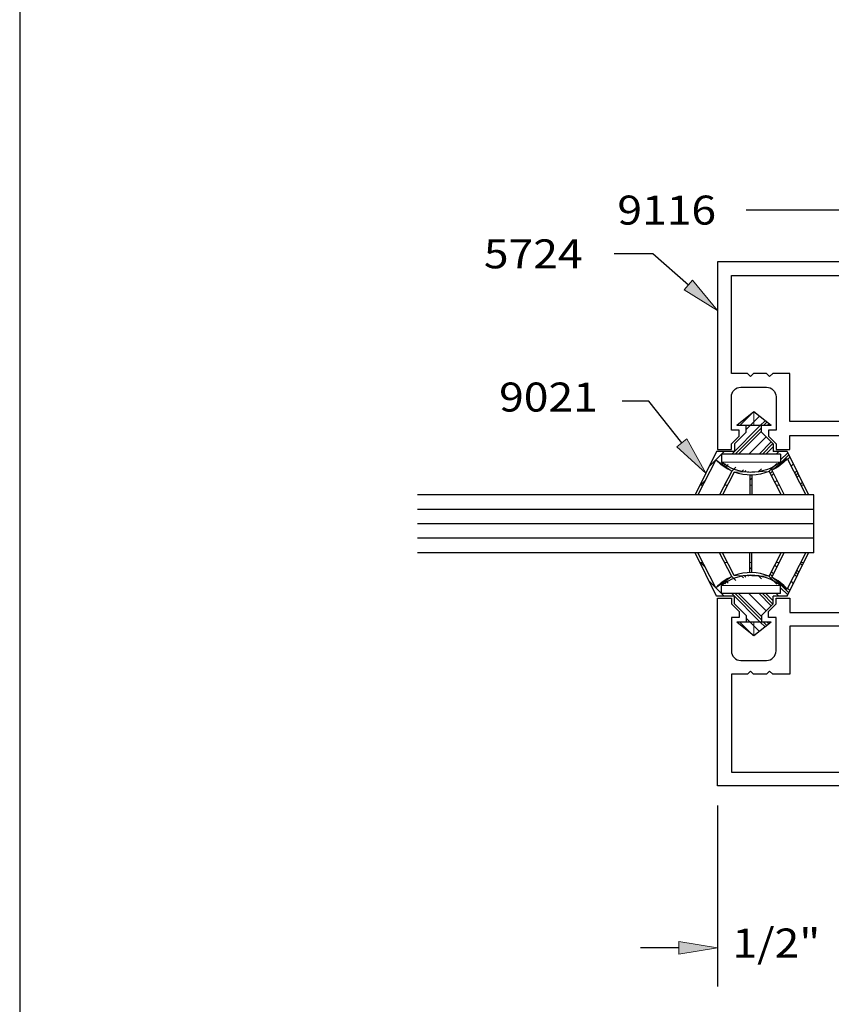
# Model space of a CAD drawing. Units: inches. Extents: x 0.3 to 8.2, y 0 to 11.
# Drawn here: x 0.3 to 3.1, y 2.8 to 6.2 of the extents above; entities that cross this region are included whole.
import ezdxf

# ---------------------------------------------------------------- set-up
doc = ezdxf.new("R2010")
doc.units = ezdxf.units.IN
doc.header["$MEASUREMENT"] = 0
for name, color, linetype in [('DIM', 7, 'Continuous'), ('OBJECT', 7, 'Continuous'), ('TEXT', 7, 'Continuous')]:
    doc.layers.add(name, color=color, linetype=linetype)

# ---------------------------------------------------------------- blocks, each defined once
blk = doc.blocks.new('block 2')
at = {"color": 7, "lineweight": 25, "true_color": 0xffffff}
blk.add_lwpolyline([(8.2487, -0.0011), (8.2487, 9.9623), (0.2513, 9.9623), (0.2513, -0.0011), (8.2487, -0.0011)], dxfattribs=at)
blk = doc.blocks.new('block 3')
at = {"color": 3, "lineweight": 25, "true_color": 0x00ff00}
blk.add_open_spline([(3.1599, 5.3284), (3.1599, 5.3284), (2.7213, 5.3284), (2.7213, 5.3284), (2.7213, 5.3284), (2.7213, 4.9893), (2.7213, 4.9893), (2.7213, 4.9893), (2.7769, 4.9893), (2.7769, 4.9893), (2.7769, 4.9893), (2.7876, 4.9786), (2.7876, 4.9786), (2.7876, 4.9786), (2.7983, 4.9893), (2.7983, 4.9893), (2.7983, 4.9893), (2.8433, 4.9893), (2.8433, 4.9893), (2.8433, 4.9893), (2.854, 4.9786), (2.854, 4.9786), (2.854, 4.9786), (2.8647, 4.9893), (2.8647, 4.9893), (2.8647, 4.9893), (2.9246, 4.9893), (2.9246, 4.9893), (2.9246, 4.9893), (2.9246, 4.8224), (2.9246, 4.8224), (2.9246, 4.8224), (3.375, 4.8224), (3.375, 4.8224), (3.375, 4.8224), (3.375, 4.7384), (3.375, 4.7384), (3.375, 4.7109), (3.3527, 4.6886), (3.3252, 4.6886), (3.2978, 4.6886), (3.2755, 4.7109), (3.2755, 4.7384), (3.2755, 4.7384), (3.2755, 4.7742), (3.2755, 4.7742), (3.2755, 4.7742), (2.9246, 4.7742), (2.9246, 4.7742), (2.9246, 4.7742), (2.9246, 4.725), (2.9246, 4.725), (2.9246, 4.725), (2.8764, 4.725), (2.8764, 4.725), (2.8764, 4.725), (2.8764, 4.7443), (2.8764, 4.7443), (2.8764, 4.7443), (2.8497, 4.771), (2.8497, 4.771), (2.8497, 4.771), (2.8497, 4.7924), (2.8497, 4.7924), (2.8497, 4.7924), (2.8764, 4.7924), (2.8764, 4.7924), (2.8764, 4.7924), (2.8764, 4.908), (2.8764, 4.908), (2.8764, 4.9263), (2.8616, 4.9411), (2.8433, 4.9411), (2.8433, 4.9411), (2.7545, 4.9411), (2.7545, 4.9411), (2.7361, 4.9411), (2.7213, 4.9263), (2.7213, 4.908), (2.7213, 4.908), (2.7213, 4.7924), (2.7213, 4.7924), (2.7213, 4.7924), (2.748, 4.7924), (2.748, 4.7924), (2.748, 4.7924), (2.748, 4.771), (2.748, 4.771), (2.748, 4.771), (2.7213, 4.7443), (2.7213, 4.7443), (2.7213, 4.7443), (2.7213, 4.725), (2.7213, 4.725), (2.7213, 4.725), (2.6731, 4.725), (2.6731, 4.725), (2.6731, 4.725), (2.6731, 5.3766), (2.6731, 5.3766), (2.6731, 5.3766), (3.2081, 5.3766), (3.2081, 5.3766), (3.2081, 5.3766), (3.2081, 5.2084), (3.2081, 5.2084), (3.2081, 5.2068), (3.2094, 5.2054), (3.2111, 5.2054), (3.2119, 5.2054), (3.2127, 5.2057), (3.2133, 5.2063), (3.2133, 5.2063), (3.2445, 5.2376), (3.2445, 5.2376), (3.2479, 5.241), (3.2531, 5.2417), (3.2573, 5.2394), (3.2573, 5.2394), (3.3363, 5.1773), (3.3363, 5.1773), (3.3397, 5.1754), (3.3418, 5.1719), (3.3418, 5.168), (3.3418, 5.1621), (3.337, 5.1573), (3.3311, 5.1573), (3.3311, 5.1573), (3.1599, 5.1573), (3.1599, 5.1573), (3.1599, 5.1573), (3.1599, 5.3284), (3.1599, 5.3284)], degree=3, knots=[0, 0, 0, 0, 1, 1, 1, 2, 2, 2, 3, 3, 3, 4, 4, 4, 5, 5, 5, 6, 6, 6, 7, 7, 7, 8, 8, 8, 9, 9, 9, 10, 10, 10, 11, 11, 11, 12, 12, 12, 13, 13, 13, 14, 14, 14, 15, 15, 15, 16, 16, 16, 17, 17, 17, 18, 18, 18, 19, 19, 19, 20, 20, 20, 21, 21, 21, 22, 22, 22, 23, 23, 23, 24, 24, 24, 25, 25, 25, 26, 26, 26, 27, 27, 27, 28, 28, 28, 29, 29, 29, 30, 30, 30, 31, 31, 31, 32, 32, 32, 33, 33, 33, 34, 34, 34, 35, 35, 35, 36, 36, 36, 37, 37, 37, 38, 38, 38, 39, 39, 39, 40, 40, 40, 41, 41, 41, 42, 42, 42, 43, 43, 43, 44, 44, 44, 44], dxfattribs=at)
blk = doc.blocks.new('block 4')
at = {"color": 3, "lineweight": 25, "true_color": 0x00ff00}
blk.add_open_spline([(3.1599, 3.6059), (3.1599, 3.6059), (2.7213, 3.6059), (2.7213, 3.6059), (2.7213, 3.6059), (2.7213, 3.9451), (2.7213, 3.9451), (2.7213, 3.9451), (2.7769, 3.9451), (2.7769, 3.9451), (2.7769, 3.9451), (2.7876, 3.9558), (2.7876, 3.9558), (2.7876, 3.9558), (2.7983, 3.9451), (2.7983, 3.9451), (2.7983, 3.9451), (2.8433, 3.9451), (2.8433, 3.9451), (2.8433, 3.9451), (2.854, 3.9558), (2.854, 3.9558), (2.854, 3.9558), (2.8647, 3.9451), (2.8647, 3.9451), (2.8647, 3.9451), (2.9246, 3.9451), (2.9246, 3.9451), (2.9246, 3.9451), (2.9246, 4.112), (2.9246, 4.112), (2.9246, 4.112), (3.375, 4.112), (3.375, 4.112), (3.375, 4.112), (3.375, 4.196), (3.375, 4.196), (3.375, 4.2234), (3.3527, 4.2457), (3.3252, 4.2457), (3.2978, 4.2457), (3.2755, 4.2234), (3.2755, 4.196), (3.2755, 4.196), (3.2755, 4.1601), (3.2755, 4.1601), (3.2755, 4.1601), (2.9246, 4.1601), (2.9246, 4.1601), (2.9246, 4.1601), (2.9246, 4.2093), (2.9246, 4.2093), (2.9246, 4.2093), (2.8764, 4.2093), (2.8764, 4.2093), (2.8764, 4.2093), (2.8764, 4.1901), (2.8764, 4.1901), (2.8764, 4.1901), (2.8497, 4.1633), (2.8497, 4.1633), (2.8497, 4.1633), (2.8497, 4.1419), (2.8497, 4.1419), (2.8497, 4.1419), (2.8764, 4.1419), (2.8764, 4.1419), (2.8764, 4.1419), (2.8764, 4.0264), (2.8764, 4.0264), (2.8764, 4.0081), (2.8616, 3.9932), (2.8433, 3.9932), (2.8433, 3.9932), (2.7545, 3.9932), (2.7545, 3.9932), (2.7361, 3.9932), (2.7213, 4.0081), (2.7213, 4.0264), (2.7213, 4.0264), (2.7213, 4.1419), (2.7213, 4.1419), (2.7213, 4.1419), (2.748, 4.1419), (2.748, 4.1419), (2.748, 4.1419), (2.748, 4.1633), (2.748, 4.1633), (2.748, 4.1633), (2.7213, 4.1901), (2.7213, 4.1901), (2.7213, 4.1901), (2.7213, 4.2093), (2.7213, 4.2093), (2.7213, 4.2093), (2.6731, 4.2093), (2.6731, 4.2093), (2.6731, 4.2093), (2.6731, 3.5578), (2.6731, 3.5578), (2.6731, 3.5578), (3.2081, 3.5578), (3.2081, 3.5578), (3.2081, 3.5578), (3.2081, 3.7259), (3.2081, 3.7259), (3.2081, 3.7267), (3.2084, 3.7275), (3.209, 3.7281), (3.2102, 3.7292), (3.2121, 3.7292), (3.2133, 3.7281), (3.2133, 3.7281), (3.2445, 3.6968), (3.2445, 3.6968), (3.2479, 3.6934), (3.2531, 3.6927), (3.2573, 3.695), (3.2573, 3.695), (3.3363, 3.757), (3.3363, 3.757), (3.3415, 3.7599), (3.3434, 3.7664), (3.3405, 3.7716), (3.3386, 3.775), (3.335, 3.7771), (3.3311, 3.7771), (3.3311, 3.7771), (3.1599, 3.7771), (3.1599, 3.7771), (3.1599, 3.7771), (3.1599, 3.6059), (3.1599, 3.6059)], degree=3, knots=[0, 0, 0, 0, 1, 1, 1, 2, 2, 2, 3, 3, 3, 4, 4, 4, 5, 5, 5, 6, 6, 6, 7, 7, 7, 8, 8, 8, 9, 9, 9, 10, 10, 10, 11, 11, 11, 12, 12, 12, 13, 13, 13, 14, 14, 14, 15, 15, 15, 16, 16, 16, 17, 17, 17, 18, 18, 18, 19, 19, 19, 20, 20, 20, 21, 21, 21, 22, 22, 22, 23, 23, 23, 24, 24, 24, 25, 25, 25, 26, 26, 26, 27, 27, 27, 28, 28, 28, 29, 29, 29, 30, 30, 30, 31, 31, 31, 32, 32, 32, 33, 33, 33, 34, 34, 34, 35, 35, 35, 36, 36, 36, 37, 37, 37, 38, 38, 38, 39, 39, 39, 40, 40, 40, 41, 41, 41, 42, 42, 42, 43, 43, 43, 44, 44, 44, 44], dxfattribs=at)
blk = doc.blocks.new('block 16')
at = {"layer": 'DIM', "true_color": 0xff0000}
h = blk.add_hatch(color=1, dxfattribs=at)
h.dxf.hatch_style = 2
h.paths.add_polyline_path([(2.5577, 5.2789), (2.6731, 5.2078), (2.587, 5.3125)])
at = {"layer": 'DIM', "color": 1, "lineweight": 25, "true_color": 0xff0000}
for points in [[(2.4484, 5.4038), (2.3147, 5.4038)], [(2.5724, 5.2957), (2.4484, 5.4038)]]:
    blk.add_lwpolyline(points, dxfattribs=at)
at = {"layer": 'DIM', "lineweight": 0}
blk.add_lwpolyline([(2.5577, 5.2789), (2.6731, 5.2078), (2.587, 5.3125), (2.5577, 5.2789)], dxfattribs=at)
blk = doc.blocks.new('block 38')
at = {"layer": 'DIM', "lineweight": 0}
for points in [[(2.9728, 4.3334), (2.9624, 4.3334), (2.9149, 4.241), (2.8613, 4.2816), (2.888, 4.3334), (2.8769, 4.3334), (2.8523, 4.2855), (2.7315, 4.2876), (2.7079, 4.3334), (2.6969, 4.3334), (2.7224, 4.2839), (2.6677, 4.2455), (2.6225, 4.3334), (2.612, 4.3334), (2.6703, 4.2158), (2.732, 4.2158), (2.732, 4.1894), (2.7724, 4.1491), (2.7724, 4.1265), (2.8259, 4.1265), (2.8259, 4.1491), (2.8662, 4.1894), (2.8662, 4.2158), (2.9146, 4.2158), (2.9728, 4.3334)], [(2.6146, 4.3334), (2.6308, 4.3172)], [(2.7927, 4.2979), (2.7927, 4.3334), (2.7858, 4.3334), (2.7858, 4.2979), (2.7927, 4.2979)], [(2.7858, 4.3159), (2.7927, 4.309)], [(2.8722, 4.3241), (2.8794, 4.3169)], [(2.9487, 4.3067), (2.956, 4.2994)], [(2.9607, 4.3302), (2.9677, 4.3231)], [(2.7215, 4.2857), (2.7366, 4.2706)], [(2.7554, 4.2872), (2.763, 4.2796)], [(2.7675, 4.287), (2.7718, 4.2826)], [(2.7795, 4.2868), (2.7806, 4.2857)], [(2.8155, 4.2862), (2.8255, 4.2762)], [(2.8516, 4.2856), (2.8795, 4.2577)], [(2.8561, 4.2929), (2.8634, 4.2856)], [(2.8601, 4.3007), (2.8674, 4.2934)], [(2.9406, 4.2911), (2.9482, 4.2836)], [(2.9446, 4.2989), (2.9521, 4.2915)], [(2.6443, 4.2683), (2.6866, 4.226)], [(2.8919, 4.2534), (2.8919, 4.2251), (2.6866, 4.2251), (2.6866, 4.2534), (2.8919, 4.2534)], [(2.6882, 4.2599), (2.6926, 4.2555)], [(2.6951, 4.2647), (2.7014, 4.2585)], [(2.7021, 4.2696), (2.7102, 4.2615)], [(2.8865, 4.2625), (2.9208, 4.2282)], [(2.8919, 4.2452), (2.9168, 4.2203)], [(2.9166, 4.2443), (2.9247, 4.2362)], [(2.9286, 4.2677), (2.9364, 4.2599)], [(2.6874, 4.2251), (2.6968, 4.2158)], [(2.7229, 4.2251), (2.8216, 4.1265)], [(2.7347, 4.2251), (2.8259, 4.134)], [(2.7465, 4.2251), (2.8259, 4.1458)], [(2.782, 4.2251), (2.842, 4.1652)], [(2.8175, 4.2251), (2.8597, 4.1829)], [(2.8293, 4.2251), (2.8656, 4.1888)], [(2.8411, 4.2251), (2.8662, 4.2)], [(2.8766, 4.2251), (2.886, 4.2158)], [(2.7724, 4.1402), (2.7861, 4.1265)], [(2.7991, 4.0783), (2.7991, 4.1265), (2.7401, 4.1265), (2.7991, 4.0783)], [(2.7506, 4.1265), (2.7974, 4.0797)], [(2.7861, 4.1265), (2.7991, 4.1135)], [(2.8596, 4.1265), (2.7991, 4.1265), (2.7991, 4.0783), (2.8596, 4.1265)], [(2.7991, 4.1135), (2.8187, 4.0939)], [(2.8216, 4.1265), (2.8384, 4.1096)], [(2.8334, 4.1265), (2.845, 4.1149)], [(2.8452, 4.1265), (2.8516, 4.1201)]]:
    blk.add_lwpolyline(points, dxfattribs=at)
blk = doc.blocks.new('block 39')
at = {"layer": 'DIM', "color": 1, "lineweight": 25, "true_color": 0xff0000}
blk.add_lwpolyline([(2.8259, 4.1491), (2.8259, 4.1265)], dxfattribs=at)
blk = doc.blocks.new('block 40')
at = {"layer": 'DIM', "color": 1, "lineweight": 25, "true_color": 0xff0000}
blk.add_lwpolyline([(2.7724, 4.1491), (2.7724, 4.1265)], dxfattribs=at)
blk = doc.blocks.new('block 41')
at = {"layer": 'DIM', "color": 1, "lineweight": 25, "true_color": 0xff0000}
blk.add_lwpolyline([(2.7991, 4.0783), (2.7401, 4.1265)], dxfattribs=at)
blk = doc.blocks.new('block 42')
at = {"layer": 'DIM', "color": 1, "lineweight": 25, "true_color": 0xff0000}
blk.add_lwpolyline([(2.8596, 4.1265), (2.7991, 4.0783)], dxfattribs=at)
blk = doc.blocks.new('block 43')
at = {"layer": 'DIM', "color": 1, "lineweight": 25, "true_color": 0xff0000}
blk.add_lwpolyline([(2.8596, 4.1265), (2.7401, 4.1265)], dxfattribs=at)
blk = doc.blocks.new('block 44')
at = {"layer": 'DIM', "color": 1, "lineweight": 25, "true_color": 0xff0000}
blk.add_lwpolyline([(2.6703, 4.2158), (2.5955, 4.3669)], dxfattribs=at)
blk = doc.blocks.new('block 45')
at = {"layer": 'DIM', "color": 1, "lineweight": 25, "true_color": 0xff0000}
blk.add_lwpolyline([(2.6677, 4.2455), (2.6053, 4.3669)], dxfattribs=at)
blk = doc.blocks.new('block 46')
at = {"layer": 'DIM', "color": 1, "lineweight": 25, "true_color": 0xff0000}
blk.add_lwpolyline([(2.7224, 4.2839), (2.6797, 4.3669)], dxfattribs=at)
blk = doc.blocks.new('block 47')
at = {"layer": 'DIM', "color": 1, "lineweight": 25, "true_color": 0xff0000}
blk.add_lwpolyline([(2.7315, 4.2876), (2.6908, 4.3669)], dxfattribs=at)
blk = doc.blocks.new('block 48')
at = {"layer": 'DIM', "color": 1, "lineweight": 25, "true_color": 0xff0000}
blk.add_lwpolyline([(2.7858, 4.2979), (2.7858, 4.3669)], dxfattribs=at)
blk = doc.blocks.new('block 49')
at = {"layer": 'DIM', "color": 1, "lineweight": 25, "true_color": 0xff0000}
blk.add_lwpolyline([(2.7927, 4.2979), (2.7927, 4.3669)], dxfattribs=at)
blk = doc.blocks.new('block 50')
at = {"layer": 'DIM', "color": 1, "lineweight": 25, "true_color": 0xff0000}
blk.add_lwpolyline([(2.8523, 4.2855), (2.8941, 4.3669)], dxfattribs=at)
blk = doc.blocks.new('block 51')
at = {"layer": 'DIM', "color": 1, "lineweight": 25, "true_color": 0xff0000}
blk.add_lwpolyline([(2.8613, 4.2816), (2.9051, 4.3669)], dxfattribs=at)
blk = doc.blocks.new('block 52')
at = {"layer": 'DIM', "color": 1, "lineweight": 25, "true_color": 0xff0000}
blk.add_lwpolyline([(2.9149, 4.241), (2.9796, 4.3669)], dxfattribs=at)
blk = doc.blocks.new('block 53')
at = {"layer": 'DIM', "color": 1, "lineweight": 25, "true_color": 0xff0000}
blk.add_lwpolyline([(2.9146, 4.2158), (2.9894, 4.3669)], dxfattribs=at)
blk = doc.blocks.new('block 54')
at = {"layer": 'DIM', "color": 1, "lineweight": 25, "true_color": 0xff0000}
blk.add_open_spline([(2.9149, 4.241), (2.9, 4.258), (2.8817, 4.2718), (2.8613, 4.2816)], degree=3, dxfattribs=at)
blk = doc.blocks.new('block 55')
at = {"layer": 'DIM', "color": 1, "lineweight": 25, "true_color": 0xff0000}
blk.add_open_spline([(2.8919, 4.2534), (2.8316, 4.3004), (2.747, 4.3004), (2.6866, 4.2534)], degree=3, dxfattribs=at)
blk = doc.blocks.new('block 56')
at = {"layer": 'DIM', "color": 1, "lineweight": 25, "true_color": 0xff0000}
blk.add_open_spline([(2.7224, 4.2839), (2.7018, 4.2749), (2.6832, 4.2618), (2.6677, 4.2455)], degree=3, dxfattribs=at)
blk = doc.blocks.new('block 57')
at = {"layer": 'DIM', "color": 1, "lineweight": 25, "true_color": 0xff0000}
blk.add_open_spline([(2.8523, 4.2855), (2.8137, 4.3013), (2.7706, 4.302), (2.7315, 4.2876)], degree=3, dxfattribs=at)
blk = doc.blocks.new('block 58')
at = {"layer": 'DIM', "color": 1, "lineweight": 25, "true_color": 0xff0000}
blk.add_lwpolyline([(2.9146, 4.2158), (2.8662, 4.2158)], dxfattribs=at)
blk = doc.blocks.new('block 59')
at = {"layer": 'DIM', "color": 1, "lineweight": 25, "true_color": 0xff0000}
blk.add_lwpolyline([(2.8919, 4.2251), (2.6866, 4.2251)], dxfattribs=at)
blk = doc.blocks.new('block 60')
at = {"layer": 'DIM', "color": 1, "lineweight": 25, "true_color": 0xff0000}
blk.add_lwpolyline([(2.7724, 4.1491), (2.732, 4.1894)], dxfattribs=at)
blk = doc.blocks.new('block 61')
at = {"layer": 'DIM', "color": 1, "lineweight": 25, "true_color": 0xff0000}
blk.add_lwpolyline([(2.8259, 4.1491), (2.8662, 4.1894)], dxfattribs=at)
blk = doc.blocks.new('block 62')
at = {"layer": 'DIM', "color": 1, "lineweight": 25, "true_color": 0xff0000}
blk.add_lwpolyline([(2.8662, 4.1894), (2.8662, 4.2158)], dxfattribs=at)
blk = doc.blocks.new('block 63')
at = {"layer": 'DIM', "color": 1, "lineweight": 25, "true_color": 0xff0000}
blk.add_lwpolyline([(2.6866, 4.2251), (2.6866, 4.2534)], dxfattribs=at)
blk = doc.blocks.new('block 64')
at = {"layer": 'DIM', "color": 1, "lineweight": 25, "true_color": 0xff0000}
blk.add_lwpolyline([(2.732, 4.1894), (2.732, 4.2158)], dxfattribs=at)
blk = doc.blocks.new('block 65')
at = {"layer": 'DIM', "color": 1, "lineweight": 25, "true_color": 0xff0000}
blk.add_lwpolyline([(2.732, 4.2158), (2.6703, 4.2158)], dxfattribs=at)
blk = doc.blocks.new('block 66')
at = {"layer": 'DIM', "color": 1, "lineweight": 25, "true_color": 0xff0000}
blk.add_lwpolyline([(2.8919, 4.2251), (2.8919, 4.2534)], dxfattribs=at)
blk = doc.blocks.new('block 67')
at = {"layer": 'DIM', "lineweight": 0}
for points in [[(2.7991, 4.856), (2.7991, 4.8079), (2.7401, 4.8079), (2.7991, 4.856)], [(2.7506, 4.8079), (2.7974, 4.8547)], [(2.8596, 4.8079), (2.7991, 4.8079), (2.7991, 4.856), (2.8596, 4.8079)], [(2.7861, 4.8079), (2.7991, 4.8209)], [(2.7991, 4.8209), (2.8187, 4.8405)], [(2.8216, 4.8079), (2.8384, 4.8247)], [(2.8334, 4.8079), (2.845, 4.8195)], [(2.9728, 4.6009), (2.9624, 4.6009), (2.9149, 4.6933), (2.8613, 4.6528), (2.888, 4.6009), (2.8769, 4.6009), (2.8523, 4.6488), (2.7315, 4.6468), (2.7079, 4.6009), (2.6969, 4.6009), (2.7224, 4.6504), (2.6677, 4.6889), (2.6225, 4.6009), (2.612, 4.6009), (2.6703, 4.7186), (2.732, 4.7186), (2.732, 4.7449), (2.7724, 4.7853), (2.7724, 4.8079), (2.8259, 4.8079), (2.8259, 4.7853), (2.8662, 4.7449), (2.8662, 4.7186), (2.9146, 4.7186), (2.9728, 4.6009)], [(2.7229, 4.7092), (2.8216, 4.8079)], [(2.7347, 4.7092), (2.8259, 4.8004)], [(2.7465, 4.7092), (2.8259, 4.7885)], [(2.7724, 4.7941), (2.7861, 4.8079)], [(2.8452, 4.8079), (2.8516, 4.8142)], [(2.782, 4.7092), (2.842, 4.7692)], [(2.8175, 4.7092), (2.8597, 4.7514)], [(2.6874, 4.7092), (2.6968, 4.7186)], [(2.8293, 4.7092), (2.8656, 4.7455)], [(2.8411, 4.7092), (2.8662, 4.7343)], [(2.8766, 4.7092), (2.886, 4.7186)], [(2.6443, 4.6661), (2.6866, 4.7084)], [(2.8919, 4.681), (2.8919, 4.7092), (2.6866, 4.7092), (2.6866, 4.681), (2.8919, 4.681)], [(2.8865, 4.6718), (2.9208, 4.7061)], [(2.8919, 4.6891), (2.9168, 4.714)], [(2.9166, 4.6901), (2.9247, 4.6982)], [(2.6882, 4.6745), (2.6926, 4.6789)], [(2.6951, 4.6696), (2.7014, 4.6759)], [(2.7021, 4.6647), (2.7102, 4.6729)], [(2.7215, 4.6487), (2.7366, 4.6638)], [(2.7554, 4.6472), (2.763, 4.6547)], [(2.7675, 4.6474), (2.7718, 4.6517)], [(2.7795, 4.6476), (2.7806, 4.6487)], [(2.8155, 4.6482), (2.8255, 4.6581)], [(2.8516, 4.6488), (2.8795, 4.6767)], [(2.8561, 4.6415), (2.8634, 4.6487)], [(2.9286, 4.6667), (2.9364, 4.6745)], [(2.9406, 4.6432), (2.9482, 4.6508)], [(2.6146, 4.6009), (2.6308, 4.6171)], [(2.7927, 4.6365), (2.7927, 4.6009), (2.7858, 4.6009), (2.7858, 4.6365), (2.7927, 4.6365)], [(2.7858, 4.6185), (2.7927, 4.6254)], [(2.8601, 4.6336), (2.8674, 4.6409)], [(2.8722, 4.6102), (2.8794, 4.6175)], [(2.9446, 4.6354), (2.9521, 4.6429)], [(2.9487, 4.6276), (2.956, 4.635)], [(2.9607, 4.6042), (2.9677, 4.6112)]]:
    blk.add_lwpolyline(points, dxfattribs=at)
blk = doc.blocks.new('block 68')
at = {"layer": 'DIM', "color": 1, "lineweight": 25, "true_color": 0xff0000}
blk.add_lwpolyline([(2.8259, 4.7853), (2.8259, 4.8079)], dxfattribs=at)
blk = doc.blocks.new('block 69')
at = {"layer": 'DIM', "color": 1, "lineweight": 25, "true_color": 0xff0000}
blk.add_lwpolyline([(2.7724, 4.7853), (2.7724, 4.8079)], dxfattribs=at)
blk = doc.blocks.new('block 70')
at = {"layer": 'DIM', "color": 1, "lineweight": 25, "true_color": 0xff0000}
blk.add_lwpolyline([(2.7991, 4.856), (2.7401, 4.8079)], dxfattribs=at)
blk = doc.blocks.new('block 71')
at = {"layer": 'DIM', "color": 1, "lineweight": 25, "true_color": 0xff0000}
blk.add_lwpolyline([(2.8596, 4.8079), (2.7991, 4.856)], dxfattribs=at)
blk = doc.blocks.new('block 72')
at = {"layer": 'DIM', "color": 1, "lineweight": 25, "true_color": 0xff0000}
blk.add_lwpolyline([(2.8596, 4.8079), (2.7401, 4.8079)], dxfattribs=at)
blk = doc.blocks.new('block 73')
at = {"layer": 'DIM', "color": 1, "lineweight": 25, "true_color": 0xff0000}
blk.add_lwpolyline([(2.6703, 4.7186), (2.5955, 4.5675)], dxfattribs=at)
blk = doc.blocks.new('block 74')
at = {"layer": 'DIM', "color": 1, "lineweight": 25, "true_color": 0xff0000}
blk.add_lwpolyline([(2.6677, 4.6889), (2.6053, 4.5675)], dxfattribs=at)
blk = doc.blocks.new('block 75')
at = {"layer": 'DIM', "color": 1, "lineweight": 25, "true_color": 0xff0000}
blk.add_lwpolyline([(2.7224, 4.6504), (2.6797, 4.5675)], dxfattribs=at)
blk = doc.blocks.new('block 76')
at = {"layer": 'DIM', "color": 1, "lineweight": 25, "true_color": 0xff0000}
blk.add_lwpolyline([(2.7315, 4.6468), (2.6908, 4.5675)], dxfattribs=at)
blk = doc.blocks.new('block 77')
at = {"layer": 'DIM', "color": 1, "lineweight": 25, "true_color": 0xff0000}
blk.add_lwpolyline([(2.7858, 4.6365), (2.7858, 4.5675)], dxfattribs=at)
blk = doc.blocks.new('block 78')
at = {"layer": 'DIM', "color": 1, "lineweight": 25, "true_color": 0xff0000}
blk.add_lwpolyline([(2.7927, 4.6365), (2.7927, 4.5675)], dxfattribs=at)
blk = doc.blocks.new('block 79')
at = {"layer": 'DIM', "color": 1, "lineweight": 25, "true_color": 0xff0000}
blk.add_lwpolyline([(2.8523, 4.6488), (2.8941, 4.5675)], dxfattribs=at)
blk = doc.blocks.new('block 80')
at = {"layer": 'DIM', "color": 1, "lineweight": 25, "true_color": 0xff0000}
blk.add_lwpolyline([(2.8613, 4.6528), (2.9051, 4.5675)], dxfattribs=at)
blk = doc.blocks.new('block 81')
at = {"layer": 'DIM', "color": 1, "lineweight": 25, "true_color": 0xff0000}
blk.add_lwpolyline([(2.9149, 4.6933), (2.9796, 4.5675)], dxfattribs=at)
blk = doc.blocks.new('block 82')
at = {"layer": 'DIM', "color": 1, "lineweight": 25, "true_color": 0xff0000}
blk.add_lwpolyline([(2.9146, 4.7186), (2.9894, 4.5675)], dxfattribs=at)
blk = doc.blocks.new('block 83')
at = {"layer": 'DIM', "color": 1, "lineweight": 25, "true_color": 0xff0000}
blk.add_open_spline([(2.9149, 4.6933), (2.9, 4.6763), (2.8817, 4.6625), (2.8613, 4.6528)], degree=3, dxfattribs=at)
blk = doc.blocks.new('block 84')
at = {"layer": 'DIM', "color": 1, "lineweight": 25, "true_color": 0xff0000}
blk.add_open_spline([(2.8919, 4.681), (2.8316, 4.634), (2.747, 4.634), (2.6866, 4.681)], degree=3, dxfattribs=at)
blk = doc.blocks.new('block 85')
at = {"layer": 'DIM', "color": 1, "lineweight": 25, "true_color": 0xff0000}
blk.add_open_spline([(2.7224, 4.6504), (2.7018, 4.6594), (2.6832, 4.6725), (2.6677, 4.6889)], degree=3, dxfattribs=at)
blk = doc.blocks.new('block 86')
at = {"layer": 'DIM', "color": 1, "lineweight": 25, "true_color": 0xff0000}
blk.add_open_spline([(2.8523, 4.6488), (2.8137, 4.6331), (2.7706, 4.6324), (2.7315, 4.6468)], degree=3, dxfattribs=at)
blk = doc.blocks.new('block 87')
at = {"layer": 'DIM', "color": 1, "lineweight": 25, "true_color": 0xff0000}
blk.add_lwpolyline([(2.9146, 4.7186), (2.8662, 4.7186)], dxfattribs=at)
blk = doc.blocks.new('block 88')
at = {"layer": 'DIM', "color": 1, "lineweight": 25, "true_color": 0xff0000}
blk.add_lwpolyline([(2.8919, 4.7092), (2.6866, 4.7092)], dxfattribs=at)
blk = doc.blocks.new('block 89')
at = {"layer": 'DIM', "color": 1, "lineweight": 25, "true_color": 0xff0000}
blk.add_lwpolyline([(2.7724, 4.7853), (2.732, 4.7449)], dxfattribs=at)
blk = doc.blocks.new('block 90')
at = {"layer": 'DIM', "color": 1, "lineweight": 25, "true_color": 0xff0000}
blk.add_lwpolyline([(2.8259, 4.7853), (2.8662, 4.7449)], dxfattribs=at)
blk = doc.blocks.new('block 91')
at = {"layer": 'DIM', "color": 1, "lineweight": 25, "true_color": 0xff0000}
blk.add_lwpolyline([(2.8662, 4.7449), (2.8662, 4.7186)], dxfattribs=at)
blk = doc.blocks.new('block 92')
at = {"layer": 'DIM', "color": 1, "lineweight": 25, "true_color": 0xff0000}
blk.add_lwpolyline([(2.6866, 4.7092), (2.6866, 4.681)], dxfattribs=at)
blk = doc.blocks.new('block 93')
at = {"layer": 'DIM', "color": 1, "lineweight": 25, "true_color": 0xff0000}
blk.add_lwpolyline([(2.732, 4.7449), (2.732, 4.7186)], dxfattribs=at)
blk = doc.blocks.new('block 94')
at = {"layer": 'DIM', "color": 1, "lineweight": 25, "true_color": 0xff0000}
blk.add_lwpolyline([(2.732, 4.7186), (2.6703, 4.7186)], dxfattribs=at)
blk = doc.blocks.new('block 95')
at = {"layer": 'DIM', "color": 1, "lineweight": 25, "true_color": 0xff0000}
blk.add_lwpolyline([(2.8919, 4.7092), (2.8919, 4.681)], dxfattribs=at)
blk = doc.blocks.new('block 96')
at = {"layer": 'DIM', "color": 1, "lineweight": 25, "true_color": 0xff0000}
blk.add_lwpolyline([(3.007, 4.5675), (1.6317, 4.5675)], dxfattribs=at)
blk = doc.blocks.new('block 97')
at = {"layer": 'DIM', "color": 1, "lineweight": 25, "true_color": 0xff0000}
blk.add_lwpolyline([(3.007, 4.3669), (1.6317, 4.3669)], dxfattribs=at)
blk = doc.blocks.new('block 98')
at = {"layer": 'DIM', "color": 1, "lineweight": 25, "true_color": 0xff0000}
blk.add_lwpolyline([(3.007, 4.5173), (1.6317, 4.5173)], dxfattribs=at)
blk = doc.blocks.new('block 99')
at = {"layer": 'DIM', "color": 1, "lineweight": 25, "true_color": 0xff0000}
blk.add_lwpolyline([(3.007, 4.417), (1.6317, 4.417)], dxfattribs=at)
blk = doc.blocks.new('block 100')
at = {"layer": 'DIM', "color": 1, "lineweight": 25, "true_color": 0xff0000}
blk.add_lwpolyline([(3.007, 4.4672), (1.6317, 4.4672)], dxfattribs=at)
blk = doc.blocks.new('block 101')
at = {"layer": 'DIM', "color": 1, "lineweight": 25, "true_color": 0xff0000}
blk.add_lwpolyline([(3.007, 4.3669), (3.007, 4.5675)], dxfattribs=at)
blk = doc.blocks.new('block 102')
at = {"layer": 'DIM', "true_color": 0xff0000}
h = blk.add_hatch(color=1, dxfattribs=at)
h.dxf.hatch_style = 2
h.paths.add_polyline_path([(2.5671, 4.7616), (2.6329, 4.643), (2.5322, 4.7339)])
at = {"layer": 'DIM', "color": 1, "lineweight": 25, "true_color": 0xff0000}
for points in [[(2.4345, 4.8926), (2.3429, 4.8926)], [(2.5497, 4.7477), (2.4345, 4.8926)]]:
    blk.add_lwpolyline(points, dxfattribs=at)
at = {"layer": 'DIM', "lineweight": 0}
blk.add_lwpolyline([(2.5671, 4.7616), (2.6329, 4.643), (2.5322, 4.7339), (2.5671, 4.7616)], dxfattribs=at)
blk = doc.blocks.new('block 168')
at = {"layer": 'DIM', "color": 1, "lineweight": 25, "true_color": 0xff0000}
blk.add_lwpolyline([(2.6731, 3.4904), (2.6731, 2.8623)], dxfattribs=at)
blk = doc.blocks.new('block 170')
at = {"layer": 'DIM', "color": 1, "lineweight": 25, "true_color": 0xff0000}
blk.add_lwpolyline([(2.5394, 2.9961), (2.4057, 2.9961)], dxfattribs=at)
blk = doc.blocks.new('block 172')
at = {"layer": 'DIM', "true_color": 0xff0000}
h = blk.add_hatch(color=1, dxfattribs=at)
h.dxf.hatch_style = 2
h.paths.add_polyline_path([(2.5394, 3.0184), (2.6731, 2.9961), (2.5394, 2.9738)])
at = {"layer": 'DIM', "lineweight": 0}
blk.add_lwpolyline([(2.5394, 3.0184), (2.6731, 2.9961), (2.5394, 2.9738), (2.5394, 3.0184)], dxfattribs=at)
blk = doc.blocks.new('block 173')
at = {"layer": 'DIM', "color": 1, "true_color": 0xff0000, "insert": (2.7251, 2.9625), "char_height": 0.100571, "attachment_point": 7}
blk.add_mtext('\\fMyriad Pro|b0|i0|c0|p34;\\W1.125;1/2"', dxfattribs=at)
blk = doc.blocks.new('block 175')
at = {"layer": 'DIM', "true_color": 0xff0000}
h = blk.add_hatch(color=1, dxfattribs=at)
h.dxf.hatch_style = 2
h.paths.add_polyline_path([(3.2868, 5.5334), (3.4205, 5.5557), (3.2868, 5.578)])
at = {"layer": 'DIM', "lineweight": 0}
blk.add_lwpolyline([(3.2868, 5.5334), (3.4205, 5.5557), (3.2868, 5.578), (3.2868, 5.5334)], dxfattribs=at)
at = {"layer": 'DIM', "color": 1, "lineweight": 25, "true_color": 0xff0000}
blk.add_lwpolyline([(3.2868, 5.5557), (2.7726, 5.5557)], dxfattribs=at)
blk = doc.blocks.new('block 193')
at = {"layer": 'TEXT', "color": 3, "true_color": 0x00ff00, "insert": (1.8624, 5.3536), "char_height": 0.100571, "attachment_point": 7}
blk.add_mtext('\\fMyriad Pro|b0|i0|c0|p34;\\W1.125;5724', dxfattribs=at)
blk = doc.blocks.new('block 195')
at = {"layer": 'TEXT', "color": 3, "true_color": 0x00ff00, "insert": (2.3257, 5.5054), "char_height": 0.100571, "attachment_point": 7}
blk.add_mtext('\\fMyriad Pro|b0|i0|c0|p34;\\W1.125;9116', dxfattribs=at)
blk = doc.blocks.new('block 202')
at = {"layer": 'Defpoints', "lineweight": 0}
blk.add_lwpolyline([(2.6731, 3.5578), (2.6731, 3.5578)], dxfattribs=at)
blk = doc.blocks.new('block 203')
at = {"layer": 'Defpoints', "lineweight": 0}
blk.add_lwpolyline([(2.6731, 2.9961), (2.6731, 2.9961)], dxfattribs=at)
blk = doc.blocks.new('block 267')
at = {"layer": 'OBJECT', "color": 3, "true_color": 0x00ff00, "insert": (1.9152, 4.8568), "char_height": 0.100571, "attachment_point": 7}
blk.add_mtext('\\fMyriad Pro|b0|i0|c0|p34;\\W1.125;9021', dxfattribs=at)

msp = doc.modelspace()

# ---------------------------------------------------------------- block references
for name in ['block 2', 'block 3', 'block 4']:
    msp.add_blockref(name, (0, 0))
at = {"layer": 'Defpoints'}
for name in ['block 202', 'block 203']:
    msp.add_blockref(name, (0, 0), dxfattribs=at)
at = {"layer": 'DIM'}
for name in ['block 175', 'block 16', 'block 102', 'block 67', 'block 70', 'block 71', 'block 89', 'block 72', 'block 69', 'block 68', 'block 90', 'block 73', 'block 94', 'block 93', 'block 91', 'block 87', 'block 82', 'block 74', 'block 85', 'block 88', 'block 92', 'block 84', 'block 83', 'block 95', 'block 81', 'block 75', 'block 76', 'block 86', 'block 79', 'block 80', 'block 77', 'block 78', 'block 96', 'block 101', 'block 98', 'block 100', 'block 99', 'block 97', 'block 44', 'block 45', 'block 46', 'block 47', 'block 48', 'block 49', 'block 50', 'block 51', 'block 53', 'block 52', 'block 38', 'block 56', 'block 55', 'block 57', 'block 54', 'block 63', 'block 66', 'block 65', 'block 59', 'block 64', 'block 58', 'block 62', 'block 60', 'block 61', 'block 40', 'block 39', 'block 41', 'block 43', 'block 42', 'block 168', 'block 173', 'block 172', 'block 170']:
    msp.add_blockref(name, (0, 0), dxfattribs=at)
at = {"layer": 'OBJECT'}
msp.add_blockref('block 267', (0, 0), dxfattribs=at)
at = {"layer": 'TEXT'}
for name in ['block 195', 'block 193']:
    msp.add_blockref(name, (0, 0), dxfattribs=at)

doc.saveas('drawing.dxf')
